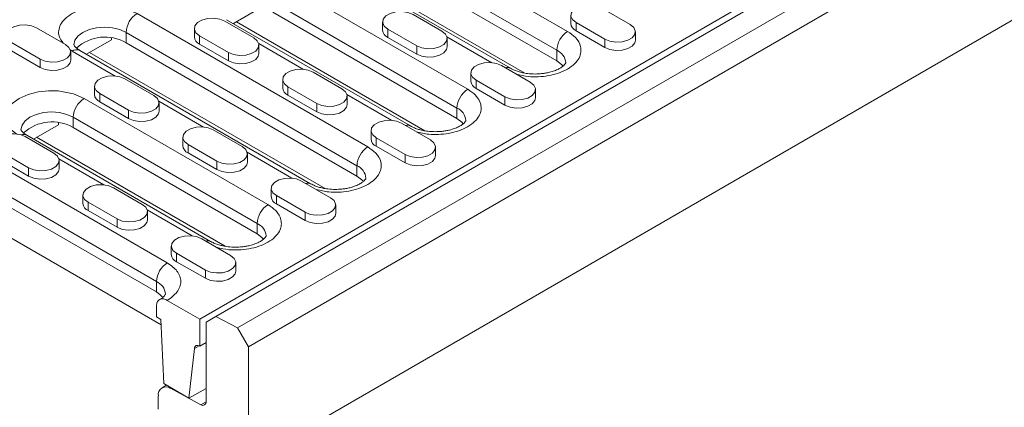
# Model space of a CAD drawing. Units: millimetres. Extents: x 75827 to 79242, y -10040 to -5462.
# Drawn here: x 77176 to 77314, y -9127 to -9072 of the extents above; entities that cross this region are included whole.
import ezdxf

# ---------------------------------------------------------------- set-up
doc = ezdxf.new("R2010")
doc.units = ezdxf.units.MM
doc.layers.add('DUENN-18', color=10, linetype='Continuous', lineweight=9)

msp = doc.modelspace()

# ---------------------------------------------------------------- linework, layer by layer
at = {"layer": 'DUENN-18', "color": 0, "linetype": 'Continuous'}
for p, q in [((77203.5, -9113.83, -156.45), (77455.53, -8968.34, -156.45)), ((77458.59, -8969.92, -156.45), (77206.56, -9115.42, -156.45)), ((77460.11, -8972.55, -156.45), (77208.08, -9118.04, -156.45)), ((77207.82, -9134.26, -156.45), (77460.36, -8988.47, -156.45)), ((77208.08, -9134.11, -156.45), (77460.11, -8988.61, -156.45)), ((77201.26, -9114.17, -156.45), (77321.21, -9044.92, -156.45)), ((77220.45, -9055.27, -156.45), (77252.78, -9073.94, -156.45)), ((77218.94, -9057.9, -156.45), (77251.26, -9076.56, -156.45)), ((77218.94, -9059.36, -156.45), (77251.26, -9078.02, -156.45)), ((77244.76, -9079.08, -156.45), (77212.43, -9060.42, -156.45)), ((77213.81, -9060.72, -156.45), (77246.78, -9079.76, -156.45)), ((77213.03, -9067.14, -156.45), (77238.79, -9082.01, -156.45)), ((77211.51, -9069.77, -156.45), (77237.27, -9084.64, -156.45)), ((77257.5, -9070.63, -156.45), (77261.54, -9072.96, -156.45)), ((77192.47, -9071.43, -156.45), (77224.79, -9090.09, -156.45)), ((77205.96, -9072.83, -156.45), (77209.45, -9070.82, -156.45)), ((77211.51, -9071.22, -156.45), (77237.27, -9086.09, -156.45)), ((77231.13, -9071.56, -156.45), (77235.17, -9073.89, -156.45)), ((77253.23, -9071.65, -156.45), (77253.23, -9072.81, -156.45)), ((77178.4, -9073.42, -156.45), (77182.44, -9075.76, -156.45)), ((77200.5, -9073.51, -156.45), (77200.5, -9074.68, -156.45)), ((77204.77, -9072.49, -156.45), (77208.81, -9074.82, -156.45)), ((77230.77, -9087.15, -156.45), (77205.01, -9072.28, -156.45)), ((77206.38, -9072.59, -156.45), (77232.79, -9087.83, -156.45)), ((77226.87, -9072.58, -156.45), (77226.87, -9073.75, -156.45)), ((77258, -9075, -156.45), (77253.96, -9072.67, -156.45)), ((77253.96, -9073.83, -156.45), (77253.96, -9072.67, -156.45)), ((77125.49, -9074.35, -156.45), (77195.84, -9114.96, -156.45)), ((77188.89, -9074.85, -156.45), (77188.89, -9075.11, -156.45)), ((77190.95, -9074.05, -156.45), (77223.28, -9092.71, -156.45)), ((77190.95, -9075.51, -156.45), (77190.95, -9074.05, -156.45)), ((77205.27, -9076.87, -156.45), (77201.23, -9074.53, -156.45)), ((77201.23, -9075.7, -156.45), (77201.23, -9074.53, -156.45)), ((77231.64, -9075.93, -156.45), (77227.6, -9073.6, -156.45)), ((77227.6, -9074.77, -156.45), (77227.6, -9073.6, -156.45)), ((77231.64, -9077.1, -156.45), (77227.6, -9074.77, -156.45)), ((77242.15, -9078.3, -156.45), (77235.87, -9074.67, -156.45)), ((77235.91, -9076.08, -156.45), (77235.91, -9074.91, -156.45)), ((77258, -9076.17, -156.45), (77253.96, -9073.83, -156.45)), ((77262.27, -9075.15, -156.45), (77262.27, -9073.98, -156.45)), ((77178.91, -9077.8, -156.45), (77174.87, -9075.47, -156.45)), ((77185.4, -9077.12, -156.45), (77188.89, -9075.11, -156.45)), ((77190.95, -9075.51, -156.45), (77223.28, -9094.17, -156.45)), ((77205.27, -9078.03, -156.45), (77201.23, -9075.7, -156.45)), ((77215.79, -9079.23, -156.45), (77209.51, -9075.61, -156.45)), ((77209.54, -9077.01, -156.45), (77209.54, -9075.84, -156.45)), ((77231.64, -9077.1, -156.45), (77231.64, -9075.93, -156.45)), ((77258, -9076.17, -156.45), (77258, -9075, -156.45)), ((77178.91, -9078.96, -156.45), (77174.87, -9076.63, -156.45)), ((77183.38, -9076.68, -156.45), (77183.06, -9076.43, -156.45)), ((77183.18, -9077.94, -156.45), (77183.18, -9076.78, -156.45)), ((77189.42, -9080.17, -156.45), (77183.38, -9076.68, -156.45)), ((77216.77, -9095.23, -156.45), (77184.45, -9076.57, -156.45)), ((77185.83, -9076.88, -156.45), (77218.8, -9095.91, -156.45)), ((77205.27, -9078.03, -156.45), (77205.27, -9076.87, -156.45)), ((77251.26, -9076.56, -156.45), (77251.26, -9078.02, -156.45)), ((77178.91, -9078.96, -156.45), (77178.91, -9077.8, -156.45)), ((77243.51, -9078.7, -156.45), (77247.55, -9081.03, -156.45)), ((77217.14, -9079.64, -156.45), (77221.18, -9081.97, -156.45)), ((77239.24, -9079.72, -156.45), (77239.24, -9080.89, -156.45)), ((77186.51, -9081.59, -156.45), (77186.51, -9082.76, -156.45)), ((77190.78, -9080.57, -156.45), (77194.82, -9082.9, -156.45)), ((77212.88, -9080.66, -156.45), (77212.88, -9081.82, -156.45)), ((77217.65, -9084.01, -156.45), (77213.61, -9081.68, -156.45)), ((77213.61, -9082.84, -156.45), (77213.61, -9081.68, -156.45)), ((77244.01, -9083.08, -156.45), (77239.97, -9080.74, -156.45)), ((77239.97, -9081.91, -156.45), (77239.97, -9080.74, -156.45)), ((77191.28, -9084.94, -156.45), (77187.24, -9082.61, -156.45)), ((77187.24, -9083.78, -156.45), (77187.24, -9082.61, -156.45)), ((77217.65, -9085.18, -156.45), (77213.61, -9082.84, -156.45)), ((77228.16, -9086.38, -156.45), (77221.88, -9082.75, -156.45)), ((77221.92, -9084.15, -156.45), (77221.92, -9082.99, -156.45)), ((77244.01, -9084.24, -156.45), (77239.97, -9081.91, -156.45)), ((77244.01, -9084.24, -156.45), (77244.01, -9083.08, -156.45)), ((77248.28, -9083.22, -156.45), (77248.28, -9082.06, -156.45)), ((77185.05, -9083.29, -156.45), (77210.8, -9098.16, -156.45)), ((77191.28, -9086.11, -156.45), (77187.24, -9083.78, -156.45)), ((77201.8, -9087.31, -156.45), (77195.52, -9083.68, -156.45)), ((77195.55, -9085.09, -156.45), (77195.55, -9083.92, -156.45)), ((77217.65, -9085.18, -156.45), (77217.65, -9084.01, -156.45)), ((77183.53, -9085.92, -156.45), (77209.29, -9100.79, -156.45)), ((77183.53, -9085.92, -156.45), (77183.53, -9087.38, -156.45)), ((77191.28, -9086.11, -156.45), (77191.28, -9084.94, -156.45)), ((77237.27, -9086.09, -156.45), (77237.27, -9084.64, -156.45)), ((77177.98, -9088.99, -156.45), (77181.47, -9086.97, -156.45)), ((77181.46, -9086.72, -156.45), (77181.47, -9086.97, -156.45)), ((77229.52, -9086.78, -156.45), (77233.56, -9089.11, -156.45)), ((77176.79, -9088.64, -156.45), (77180.83, -9090.98, -156.45)), ((77202.78, -9103.31, -156.45), (77177.03, -9088.44, -156.45)), ((77183.53, -9087.38, -156.45), (77209.29, -9102.25, -156.45)), ((77203.15, -9087.71, -156.45), (77207.19, -9090.04, -156.45)), ((77225.25, -9087.8, -156.45), (77225.25, -9088.97, -156.45)), ((77167.67, -9089.53, -156.45), (77196.71, -9106.3, -156.45)), ((77178.4, -9088.74, -156.45), (77204.81, -9103.99, -156.45)), ((77198.88, -9088.73, -156.45), (77198.88, -9089.9, -156.45)), ((77203.66, -9092.09, -156.45), (77199.62, -9089.75, -156.45)), ((77199.62, -9090.92, -156.45), (77199.62, -9089.75, -156.45)), ((77230.02, -9091.15, -156.45), (77225.98, -9088.82, -156.45)), ((77225.98, -9089.99, -156.45), (77225.98, -9088.82, -156.45)), ((77230.02, -9092.32, -156.45), (77225.98, -9089.99, -156.45)), ((77177.29, -9093.02, -156.45), (77173.25, -9090.69, -156.45)), ((77203.66, -9093.25, -156.45), (77199.62, -9090.92, -156.45)), ((77214.17, -9094.45, -156.45), (77207.89, -9090.83, -156.45)), ((77207.93, -9092.23, -156.45), (77207.93, -9091.06, -156.45)), ((77230.02, -9092.32, -156.45), (77230.02, -9091.15, -156.45)), ((77234.29, -9091.3, -156.45), (77234.29, -9090.13, -156.45)), ((77166.16, -9092.16, -156.45), (77195.2, -9108.92, -156.45)), ((77177.29, -9094.18, -156.45), (77173.25, -9091.85, -156.45)), ((77187.81, -9095.39, -156.45), (77181.53, -9091.76, -156.45)), ((77181.56, -9093.16, -156.45), (77181.56, -9092, -156.45)), ((77203.66, -9093.25, -156.45), (77203.66, -9092.09, -156.45)), ((77223.28, -9092.71, -156.45), (77223.28, -9094.17, -156.45)), ((77166.16, -9093.62, -156.45), (77195.2, -9110.38, -156.45)), ((77177.29, -9094.18, -156.45), (77177.29, -9093.02, -156.45)), ((77215.53, -9094.86, -156.45), (77219.57, -9097.19, -156.45)), ((77184.89, -9096.81, -156.45), (77184.89, -9097.98, -156.45)), ((77189.16, -9095.79, -156.45), (77193.2, -9098.12, -156.45)), ((77211.26, -9095.88, -156.45), (77211.26, -9097.04, -156.45)), ((77216.03, -9099.23, -156.45), (77211.99, -9096.9, -156.45)), ((77211.99, -9098.06, -156.45), (77211.99, -9096.9, -156.45)), ((77189.67, -9100.16, -156.45), (77185.63, -9097.83, -156.45)), ((77185.63, -9099, -156.45), (77185.63, -9097.83, -156.45)), ((77216.03, -9100.4, -156.45), (77211.99, -9098.06, -156.45)), ((77220.3, -9099.37, -156.45), (77220.3, -9098.21, -156.45)), ((77189.67, -9101.33, -156.45), (77185.63, -9099, -156.45)), ((77200.18, -9102.53, -156.45), (77193.9, -9098.9, -156.45)), ((77193.93, -9100.31, -156.45), (77193.93, -9099.14, -156.45)), ((77216.03, -9100.4, -156.45), (77216.03, -9099.23, -156.45)), ((77189.67, -9101.33, -156.45), (77189.67, -9100.16, -156.45)), ((77209.29, -9102.25, -156.45), (77209.29, -9100.79, -156.45)), ((77201.54, -9102.93, -156.45), (77205.58, -9105.26, -156.45)), ((77197.27, -9103.95, -156.45), (77197.27, -9105.12, -156.45)), ((77202.04, -9107.31, -156.45), (77198, -9104.97, -156.45)), ((77198, -9106.14, -156.45), (77198, -9104.97, -156.45)), ((77202.04, -9108.47, -156.45), (77198, -9106.14, -156.45)), ((77206.31, -9107.45, -156.45), (77206.31, -9106.29, -156.45)), ((77202.04, -9108.47, -156.45), (77202.04, -9107.31, -156.45)), ((77195.2, -9108.92, -156.45), (77195.2, -9110.38, -156.45)), ((77196.71, -9111.55, -156.45), (77201.26, -9114.17, -156.45)), ((77195.2, -9112.42, -156.45), (77195.2, -9113.88, -156.45)), ((77195.81, -9114.24, -156.45), (77195.2, -9113.88, -156.45)), ((77195.81, -9114.24, -156.45), (77196.21, -9123.21, -156.45)), ((77201.26, -9114.17, -156.45), (77201.26, -9117.96, -156.45)), ((77203.5, -9113.83, -156.45), (77202.14, -9114.62, -156.45)), ((77202.14, -9114.62, -156.45), (77202.14, -9125.7, -156.45)), ((77206.56, -9115.42, -156.45), (77203.5, -9113.83, -156.45)), ((77208.08, -9118.04, -156.45), (77206.56, -9115.42, -156.45)), ((77201.26, -9117.96, -156.45), (77202.14, -9117.45, -156.45)), ((77199.74, -9125.25, -156.45), (77200.51, -9118.3, -156.45)), ((77201.17, -9117.92, -156.45), (77200.51, -9118.3, -156.45)), ((77208.08, -9118.04, -156.45), (77208.08, -9134.11, -156.45)), ((77196.57, -9123.43, -156.45), (77195.97, -9123.78, -156.45)), ((77196.21, -9123.21, -156.45), (77199.74, -9125.25, -156.45)), ((77197.16, -9123.86, -156.45), (77197.25, -9123.81, -156.45)), ((77201.41, -9126.15, -156.45), (77197.16, -9123.86, -156.45)), ((77199.74, -9125.25, -156.45), (77202.14, -9123.87, -156.45)), ((77195.45, -9124.92, -156.45), (77195.45, -9126.79, -156.45)), ((77202.14, -9125.73, -156.45), (77201.41, -9126.15, -156.45))]:
    msp.add_line(p, q, dxfattribs=at)
at = {"layer": 'DUENN-18', "color": 0, "linetype": 'Continuous', "elevation": -156.45, "flags": 128}
for points in [[(77253.96, -9072.67), (77253.46, -9072.26), (77253.24, -9071.77), (77253.32, -9071.27), (77253.68, -9070.82), (77254.3, -9070.46), (77255.08, -9070.25), (77255.95, -9070.21), (77256.79, -9070.34), (77257.5, -9070.63)], [(77201.23, -9074.53), (77200.73, -9074.12), (77200.51, -9073.64), (77200.59, -9073.14), (77200.95, -9072.68), (77201.57, -9072.33), (77202.35, -9072.12), (77203.22, -9072.07), (77204.06, -9072.2), (77204.77, -9072.49)], [(77227.6, -9073.6), (77227.1, -9073.19), (77226.88, -9072.7), (77226.95, -9072.21), (77227.32, -9071.75), (77227.93, -9071.4), (77228.72, -9071.19), (77229.58, -9071.14), (77230.42, -9071.27), (77231.13, -9071.56)], [(77174.87, -9075.47), (77174.37, -9075.06), (77174.15, -9074.57), (77174.22, -9074.07), (77174.59, -9073.62), (77175.2, -9073.26), (77175.99, -9073.05), (77176.85, -9073.01), (77177.69, -9073.14), (77178.4, -9073.42)], [(77183.64, -9075.8), (77183.78, -9075.16), (77184.21, -9074.56), (77184.89, -9074.05), (77185.78, -9073.66), (77186.81, -9073.41), (77187.92, -9073.33), (77189.03, -9073.41), (77190.07, -9073.66), (77190.95, -9074.05)], [(77261.54, -9072.96), (77262.04, -9073.37), (77262.26, -9073.85), (77262.19, -9074.35), (77261.82, -9074.81), (77261.21, -9075.16), (77260.42, -9075.37), (77259.55, -9075.42), (77258.71, -9075.29), (77258, -9075)], [(77208.81, -9074.82), (77209.31, -9075.23), (77209.53, -9075.72), (77209.46, -9076.22), (77209.09, -9076.67), (77208.48, -9077.03), (77207.69, -9077.24), (77206.82, -9077.28), (77205.98, -9077.15), (77205.27, -9076.87)], [(77235.17, -9073.89), (77235.67, -9074.3), (77235.9, -9074.79), (77235.82, -9075.29), (77235.45, -9075.74), (77234.84, -9076.09), (77234.05, -9076.31), (77233.19, -9076.35), (77232.35, -9076.22), (77231.64, -9075.93)], [(77182.44, -9075.76), (77182.94, -9076.17), (77183.17, -9076.65), (77183.09, -9077.15), (77182.72, -9077.61), (77182.11, -9077.96), (77181.32, -9078.17), (77180.46, -9078.22), (77179.62, -9078.09), (77178.91, -9077.8)], [(77235.91, -9076.08), (77235.82, -9076.45), (77235.45, -9076.91), (77234.84, -9077.26), (77234.05, -9077.47), (77233.19, -9077.52), (77232.35, -9077.39), (77231.64, -9077.1)], [(77262.27, -9075.15), (77262.19, -9075.52), (77261.82, -9075.97), (77261.21, -9076.33), (77260.42, -9076.54), (77259.55, -9076.58), (77258.71, -9076.45), (77258, -9076.17)], [(77209.54, -9077.01), (77209.46, -9077.38), (77209.09, -9077.84), (77208.48, -9078.19), (77207.69, -9078.41), (77206.82, -9078.45), (77205.98, -9078.32), (77205.27, -9078.03)], [(77183.18, -9077.94), (77183.09, -9078.32), (77182.72, -9078.77), (77182.11, -9079.13), (77181.32, -9079.34), (77180.46, -9079.38), (77179.62, -9079.25), (77178.91, -9078.96)], [(77239.97, -9080.74), (77239.47, -9080.33), (77239.25, -9079.85), (77239.33, -9079.35), (77239.69, -9078.89), (77240.31, -9078.54), (77241.09, -9078.33), (77241.96, -9078.28), (77242.8, -9078.41), (77243.51, -9078.7)], [(77251.26, -9078.02), (77251.94, -9078.53), (77252.15, -9078.77)], [(77187.24, -9082.61), (77186.74, -9082.2), (77186.52, -9081.71), (77186.6, -9081.22), (77186.96, -9080.76), (77187.58, -9080.41), (77188.36, -9080.19), (77189.23, -9080.15), (77190.07, -9080.28), (77190.78, -9080.57)], [(77213.61, -9081.68), (77213.11, -9081.27), (77212.88, -9080.78), (77212.96, -9080.28), (77213.33, -9079.83), (77213.94, -9079.47), (77214.73, -9079.26), (77215.59, -9079.22), (77216.43, -9079.35), (77217.14, -9079.64)], [(77247.55, -9081.03), (77248.05, -9081.45), (77248.27, -9081.93), (77248.2, -9082.43), (77247.83, -9082.88), (77247.21, -9083.24), (77246.43, -9083.45), (77245.56, -9083.49), (77244.72, -9083.36), (77244.01, -9083.08)], [(77175.63, -9088.3), (77174.86, -9087.7), (77174.14, -9086.44), (77174.09, -9085.67), (77174.35, -9084.84), (77174.97, -9084.02), (77175.95, -9083.29), (77177.21, -9082.73), (77178.63, -9082.37), (77180.06, -9082.22), (77181.41, -9082.25), (77183.59, -9082.66), (77185.05, -9083.29), (77185.05, -9083.29)], [(77194.82, -9082.9), (77195.32, -9083.31), (77195.54, -9083.8), (77195.47, -9084.29), (77195.1, -9084.75), (77194.48, -9085.1), (77193.7, -9085.32), (77192.83, -9085.36), (77191.99, -9085.23), (77191.28, -9084.94)], [(77221.18, -9081.97), (77221.68, -9082.38), (77221.91, -9082.86), (77221.83, -9083.36), (77221.46, -9083.82), (77220.85, -9084.17), (77220.06, -9084.38), (77219.2, -9084.43), (77218.36, -9084.3), (77217.65, -9084.01)], [(77221.92, -9084.15), (77221.83, -9084.53), (77221.46, -9084.98), (77220.85, -9085.34), (77220.06, -9085.55), (77219.2, -9085.59), (77218.36, -9085.46), (77217.65, -9085.18)], [(77248.28, -9083.22), (77248.2, -9083.6), (77247.83, -9084.05), (77247.21, -9084.4), (77246.43, -9084.62), (77245.56, -9084.66), (77244.72, -9084.53), (77244.01, -9084.24)], [(77176.21, -9087.67), (77176.36, -9087.03), (77176.79, -9086.43), (77177.47, -9085.92), (77178.36, -9085.53), (77179.39, -9085.28), (77180.5, -9085.19), (77181.61, -9085.28), (77182.64, -9085.53), (77183.53, -9085.92)], [(77195.55, -9085.09), (77195.47, -9085.46), (77195.1, -9085.92), (77194.48, -9086.27), (77193.7, -9086.48), (77192.83, -9086.53), (77191.99, -9086.4), (77191.28, -9086.11)], [(77199.62, -9089.75), (77199.12, -9089.34), (77198.89, -9088.86), (77198.97, -9088.36), (77199.34, -9087.9), (77199.95, -9087.55), (77200.74, -9087.34), (77201.6, -9087.29), (77202.44, -9087.42), (77203.15, -9087.71)], [(77225.98, -9088.82), (77225.48, -9088.41), (77225.26, -9087.93), (77225.33, -9087.43), (77225.7, -9086.97), (77226.32, -9086.62), (77227.1, -9086.41), (77227.97, -9086.36), (77228.81, -9086.49), (77229.52, -9086.78)], [(77237.27, -9086.09), (77237.95, -9086.61), (77238.16, -9086.85)], [(77173.25, -9090.69), (77172.75, -9090.28), (77172.53, -9089.79), (77172.6, -9089.29), (77172.97, -9088.84), (77173.59, -9088.48), (77174.37, -9088.27), (77175.24, -9088.23), (77176.08, -9088.36), (77176.79, -9088.64)], [(77207.19, -9090.04), (77207.69, -9090.46), (77207.92, -9090.94), (77207.84, -9091.44), (77207.47, -9091.89), (77206.86, -9092.25), (77206.07, -9092.46), (77205.21, -9092.5), (77204.37, -9092.37), (77203.66, -9092.09)], [(77233.56, -9089.11), (77234.06, -9089.52), (77234.28, -9090.01), (77234.2, -9090.51), (77233.84, -9090.96), (77233.22, -9091.31), (77232.44, -9091.53), (77231.57, -9091.57), (77230.73, -9091.44), (77230.02, -9091.15)], [(77180.83, -9090.98), (77181.33, -9091.39), (77181.55, -9091.87), (77181.47, -9092.37), (77181.11, -9092.83), (77180.49, -9093.18), (77179.71, -9093.39), (77178.84, -9093.44), (77178, -9093.31), (77177.29, -9093.02)], [(77234.29, -9091.3), (77234.2, -9091.67), (77233.84, -9092.13), (77233.22, -9092.48), (77232.44, -9092.69), (77231.57, -9092.74), (77230.73, -9092.61), (77230.02, -9092.32)], [(77207.93, -9092.23), (77207.84, -9092.6), (77207.47, -9093.06), (77206.86, -9093.41), (77206.07, -9093.63), (77205.21, -9093.67), (77204.37, -9093.54), (77203.66, -9093.25)], [(77181.56, -9093.16), (77181.47, -9093.54), (77181.11, -9093.99), (77180.49, -9094.35), (77179.71, -9094.56), (77178.84, -9094.6), (77178, -9094.47), (77177.29, -9094.18)], [(77223.28, -9094.17), (77223.96, -9094.68), (77224.17, -9094.92)], [(77185.63, -9097.83), (77185.13, -9097.42), (77184.9, -9096.93), (77184.98, -9096.44), (77185.35, -9095.98), (77185.96, -9095.63), (77186.75, -9095.41), (77187.61, -9095.37), (77188.45, -9095.5), (77189.16, -9095.79)], [(77211.99, -9096.9), (77211.49, -9096.49), (77211.27, -9096), (77211.34, -9095.5), (77211.71, -9095.05), (77212.32, -9094.69), (77213.11, -9094.48), (77213.98, -9094.44), (77214.82, -9094.57), (77215.53, -9094.86)], [(77193.2, -9098.12), (77193.7, -9098.53), (77193.92, -9099.02), (77193.85, -9099.52), (77193.48, -9099.97), (77192.87, -9100.32), (77192.08, -9100.54), (77191.22, -9100.58), (77190.38, -9100.45), (77189.67, -9100.16)], [(77219.57, -9097.19), (77220.07, -9097.6), (77220.29, -9098.08), (77220.21, -9098.58), (77219.85, -9099.04), (77219.23, -9099.39), (77218.45, -9099.6), (77217.58, -9099.65), (77216.74, -9099.52), (77216.03, -9099.23)], [(77220.3, -9099.37), (77220.21, -9099.75), (77219.85, -9100.2), (77219.23, -9100.56), (77218.45, -9100.77), (77217.58, -9100.81), (77216.74, -9100.68), (77216.03, -9100.4)], [(77193.93, -9100.31), (77193.85, -9100.68), (77193.48, -9101.14), (77192.87, -9101.49), (77192.08, -9101.7), (77191.22, -9101.75), (77190.38, -9101.62), (77189.67, -9101.33)], [(77209.29, -9102.25), (77209.97, -9102.76), (77210.18, -9103)], [(77198, -9104.97), (77197.5, -9104.56), (77197.28, -9104.08), (77197.35, -9103.58), (77197.72, -9103.12), (77198.33, -9102.77), (77199.12, -9102.56), (77199.99, -9102.51), (77200.82, -9102.64), (77201.54, -9102.93)], [(77205.58, -9105.26), (77206.07, -9105.68), (77206.3, -9106.16), (77206.22, -9106.66), (77205.86, -9107.11), (77205.24, -9107.47), (77204.46, -9107.68), (77203.59, -9107.72), (77202.75, -9107.59), (77202.04, -9107.31)], [(77206.31, -9107.45), (77206.22, -9107.83), (77205.86, -9108.28), (77205.24, -9108.63), (77204.46, -9108.85), (77203.59, -9108.89), (77202.75, -9108.76), (77202.04, -9108.47)], [(77195.2, -9110.38), (77195.73, -9110.76), (77196.09, -9111.13)], [(77200.51, -9118.3), (77200.53, -9118.16), (77200.59, -9118.05), (77200.66, -9117.96), (77200.76, -9117.89), (77200.87, -9117.86), (77200.99, -9117.87), (77201.12, -9117.9), (77201.26, -9117.96)]]:
    msp.add_lwpolyline(points, dxfattribs=at)
at = {"layer": 'DUENN-18', "color": 0, "linetype": 'Continuous'}
for centre, radius, start, end in [((77194.24, -9074.2, -156.45), 3.29, 122.6055, 177.3945), ((77254.42, -9072.73, -156.45), 1.19, 183.7966, 247.5236), ((77187.99, -9080.63, -156.45), 5.92, 59.9498, 132.3791), ((77201.69, -9074.6, -156.45), 1.19, 183.7966, 247.5236), ((77228.05, -9073.67, -156.45), 1.19, 183.7966, 247.5236), ((77254.55, -9076.71, -156.45), 3.29, 122.6055, 177.3945), ((77184.01, -9077.55, -156.45), 1.08, 65.6929, 125.6176), ((77250.47, -9078.45, -156.45), 2.05, 3.9099, 67.3834), ((77244.34, -9079.84, -156.45), 0.869, 61.2138, 109.0336), ((77240.43, -9080.81, -156.45), 1.19, 183.7966, 247.5236), ((77187.7, -9082.68, -156.45), 1.19, 183.7966, 247.5236), ((77214.06, -9081.74, -156.45), 1.19, 183.7966, 247.5236), ((77240.56, -9084.79, -156.45), 3.29, 122.6055, 177.3945), ((77186.82, -9086.07, -156.45), 3.29, 122.6055, 177.3945), ((77236.48, -9086.53, -156.45), 2.05, 3.9099, 67.3834), ((77180.57, -9092.5, -156.45), 5.92, 59.9498, 132.3791), ((77230.35, -9087.92, -156.45), 0.869, 61.2138, 109.0336), ((77176.6, -9089.31, -156.45), 0.971, 64.1413, 111.5393), ((77200.07, -9089.82, -156.45), 1.19, 183.7966, 247.5236), ((77226.57, -9092.86, -156.45), 3.29, 122.6055, 177.3945), ((77226.44, -9088.89, -156.45), 1.19, 183.7966, 247.5236), ((77222.49, -9094.6, -156.45), 2.05, 3.9099, 67.3834), ((77216.36, -9096, -156.45), 0.869, 61.2138, 109.0336), ((77186.08, -9097.9, -156.45), 1.19, 183.7966, 247.5236), ((77212.58, -9100.94, -156.45), 3.29, 122.6055, 177.3945), ((77212.45, -9096.96, -156.45), 1.19, 183.7966, 247.5236), ((77208.5, -9102.68, -156.45), 2.05, 3.9099, 67.3834), ((77202.37, -9104.07, -156.45), 0.869, 61.2138, 109.0336), ((77198.46, -9105.04, -156.45), 1.19, 183.7966, 247.5236), ((77198.49, -9109.07, -156.45), 3.29, 122.6055, 177.3945), ((77194.4, -9110.82, -156.45), 2.05, 4.0297, 67.2636), ((77196.52, -9124.74, -156.45), 1.08, 53.8088, 189.6652), ((77201.68, -9125.78, -156.45), 0.464, 233.8088, 9.6652)]:
    msp.add_arc(centre, radius, start, end, dxfattribs=at)
for points, knots in [([(77182.14, -9075.58, -156.45), (77181.9, -9075.25, -156.45), (77181.49, -9074.68, -156.45), (77181.47, -9073.77, -156.45), (77181.72, -9072.95, -156.45), (77182.35, -9072.13, -156.45), (77183.33, -9071.4, -156.45), (77184.59, -9070.83, -156.45), (77186.01, -9070.47, -156.45), (77187.45, -9070.32, -156.45), (77189.16, -9070.36, -156.45), (77190.95, -9070.68, -156.45), (77192, -9071.2, -156.45), (77192.47, -9071.43, -156.45)], [0, 0, 0, 0, 0.102872, 0.178276, 0.260063, 0.346737, 0.436078, 0.52542, 0.612094, 0.693881, 0.769285, 0.898135, 1, 1, 1, 1]), ([(77252.78, -9073.94, -156.45), (77253.17, -9074.2, -156.45), (77254.06, -9074.81, -156.45), (77254.63, -9075.85, -156.45), (77254.69, -9076.83, -156.45), (77254.43, -9077.67, -156.45), (77253.8, -9078.48, -156.45), (77252.82, -9079.21, -156.45), (77251.56, -9079.78, -156.45), (77250.15, -9080.14, -156.45), (77248.71, -9080.29, -156.45), (77247.14, -9080.27, -156.45), (77246.15, -9080.04, -156.45), (77245.58, -9079.9, -156.45)], [0, 0, 0, 0, 0.101865, 0.230715, 0.306119, 0.387906, 0.47458, 0.563922, 0.653263, 0.739937, 0.821724, 0.897128, 1, 1, 1, 1]), ([(77184.46, -9076.57, -156.45), (77184.42, -9076.55, -156.45), (77184.23, -9076.45, -156.45), (77184, -9076.26, -156.45), (77183.77, -9076.05, -156.45), (77183.66, -9075.88, -156.45), (77183.64, -9075.8, -156.45), (77183.64, -9075.8, -156.45), (77183.64, -9075.8, -156.45)], [0, 0, 0, 0, 0.047044, 0.226445, 0.407517, 0.595002, 0.800014, 1, 1, 1, 1]), ([(77252.52, -9078.31, -156.45), (77252.52, -9078.31, -156.45), (77252.52, -9078.31, -156.45), (77252.52, -9078.32, -156.45), (77252.46, -9078.45, -156.45), (77252.29, -9078.66, -156.45), (77251.97, -9078.93, -156.45), (77251.51, -9079.2, -156.45), (77250.94, -9079.44, -156.45), (77250.32, -9079.63, -156.45), (77249.71, -9079.76, -156.45), (77249.04, -9079.85, -156.45), (77248.54, -9079.87, -156.45), (77248.23, -9079.88, -156.45)], [0, 0, 0, 0, 0.014967, 0.138041, 0.239049, 0.340042, 0.43972, 0.538616, 0.636106, 0.736895, 0.81179, 0.885081, 1, 1, 1, 1]), ([(77248.23, -9079.88, -156.45), (77247.88, -9079.87, -156.45), (77247.39, -9079.85, -156.45), (77246.71, -9079.75, -156.45), (77246.17, -9079.64, -156.45), (77245.59, -9079.46, -156.45), (77245.11, -9079.27, -156.45), (77244.87, -9079.13, -156.45), (77244.76, -9079.08, -156.45)], [0, 0, 0, 0, 0.261292, 0.363098, 0.529518, 0.697007, 0.87086, 1, 1, 1, 1]), ([(77238.79, -9082.01, -156.45), (77239.18, -9082.28, -156.45), (77240.07, -9082.89, -156.45), (77240.64, -9083.93, -156.45), (77240.7, -9084.91, -156.45), (77240.44, -9085.74, -156.45), (77239.81, -9086.56, -156.45), (77238.83, -9087.29, -156.45), (77237.57, -9087.85, -156.45), (77236.16, -9088.22, -156.45), (77234.72, -9088.36, -156.45), (77233.15, -9088.35, -156.45), (77232.16, -9088.11, -156.45), (77231.59, -9087.97, -156.45)], [0, 0, 0, 0, 0.101865, 0.230715, 0.306119, 0.387906, 0.47458, 0.563922, 0.653263, 0.739937, 0.821724, 0.897128, 1, 1, 1, 1]), ([(77234.24, -9087.95, -156.45), (77233.89, -9087.94, -156.45), (77233.4, -9087.93, -156.45), (77232.72, -9087.83, -156.45), (77232.18, -9087.71, -156.45), (77231.6, -9087.54, -156.45), (77231.12, -9087.35, -156.45), (77230.88, -9087.21, -156.45), (77230.77, -9087.15, -156.45)], [0, 0, 0, 0, 0.261292, 0.363098, 0.529518, 0.697007, 0.87086, 1, 1, 1, 1]), ([(77238.53, -9086.38, -156.45), (77238.53, -9086.38, -156.45), (77238.53, -9086.39, -156.45), (77238.53, -9086.4, -156.45), (77238.47, -9086.52, -156.45), (77238.3, -9086.74, -156.45), (77237.98, -9087, -156.45), (77237.52, -9087.27, -156.45), (77236.94, -9087.52, -156.45), (77236.33, -9087.71, -156.45), (77235.72, -9087.83, -156.45), (77235.05, -9087.93, -156.45), (77234.55, -9087.95, -156.45), (77234.24, -9087.95, -156.45)], [0, 0, 0, 0, 0.014967, 0.138041, 0.239049, 0.340042, 0.43972, 0.538616, 0.636106, 0.736895, 0.81179, 0.885081, 1, 1, 1, 1]), ([(77177.03, -9088.43, -156.45), (77176.99, -9088.41, -156.45), (77176.81, -9088.32, -156.45), (77176.57, -9088.13, -156.45), (77176.35, -9087.91, -156.45), (77176.24, -9087.75, -156.45), (77176.21, -9087.67, -156.45), (77176.21, -9087.67, -156.45), (77176.21, -9087.67, -156.45)], [0, 0, 0, 0, 0.047044, 0.226445, 0.407517, 0.595002, 0.800014, 1, 1, 1, 1]), ([(77224.79, -9090.09, -156.45), (77225.19, -9090.36, -156.45), (77226.08, -9090.97, -156.45), (77226.65, -9092, -156.45), (77226.71, -9092.99, -156.45), (77226.45, -9093.82, -156.45), (77225.82, -9094.64, -156.45), (77224.84, -9095.36, -156.45), (77223.58, -9095.93, -156.45), (77222.17, -9096.29, -156.45), (77220.73, -9096.44, -156.45), (77219.16, -9096.43, -156.45), (77218.17, -9096.19, -156.45), (77217.6, -9096.05, -156.45)], [0, 0, 0, 0, 0.101865, 0.230715, 0.306119, 0.387906, 0.47458, 0.563922, 0.653263, 0.739937, 0.821724, 0.897128, 1, 1, 1, 1]), ([(77220.25, -9096.03, -156.45), (77219.9, -9096.02, -156.45), (77219.41, -9096, -156.45), (77218.73, -9095.9, -156.45), (77218.19, -9095.79, -156.45), (77217.61, -9095.62, -156.45), (77217.13, -9095.42, -156.45), (77216.89, -9095.29, -156.45), (77216.78, -9095.23, -156.45)], [0, 0, 0, 0, 0.261292, 0.363098, 0.529518, 0.697007, 0.87086, 1, 1, 1, 1]), ([(77224.53, -9094.46, -156.45), (77224.53, -9094.46, -156.45), (77224.54, -9094.47, -156.45), (77224.54, -9094.47, -156.45), (77224.48, -9094.6, -156.45), (77224.3, -9094.81, -156.45), (77223.98, -9095.08, -156.45), (77223.53, -9095.35, -156.45), (77222.95, -9095.6, -156.45), (77222.34, -9095.78, -156.45), (77221.73, -9095.91, -156.45), (77221.06, -9096.01, -156.45), (77220.55, -9096.02, -156.45), (77220.25, -9096.03, -156.45)], [0, 0, 0, 0, 0.014967, 0.138041, 0.239049, 0.340042, 0.43972, 0.538616, 0.636106, 0.736895, 0.81179, 0.885081, 1, 1, 1, 1]), ([(77210.8, -9098.16, -156.45), (77211.2, -9098.43, -156.45), (77212.09, -9099.04, -156.45), (77212.65, -9100.08, -156.45), (77212.72, -9101.06, -156.45), (77212.46, -9101.9, -156.45), (77211.83, -9102.71, -156.45), (77210.85, -9103.44, -156.45), (77209.59, -9104.01, -156.45), (77208.17, -9104.37, -156.45), (77206.74, -9104.52, -156.45), (77205.17, -9104.5, -156.45), (77204.18, -9104.26, -156.45), (77203.61, -9104.13, -156.45)], [0, 0, 0, 0, 0.101865, 0.230715, 0.306119, 0.387906, 0.47458, 0.563922, 0.653263, 0.739937, 0.821724, 0.897128, 1, 1, 1, 1]), ([(77206.26, -9104.11, -156.45), (77205.91, -9104.1, -156.45), (77205.42, -9104.08, -156.45), (77204.73, -9103.98, -156.45), (77204.19, -9103.87, -156.45), (77203.62, -9103.69, -156.45), (77203.14, -9103.5, -156.45), (77202.9, -9103.36, -156.45), (77202.79, -9103.31, -156.45)], [0, 0, 0, 0, 0.261292, 0.363098, 0.529518, 0.697007, 0.87086, 1, 1, 1, 1]), ([(77210.54, -9102.54, -156.45), (77210.54, -9102.54, -156.45), (77210.55, -9102.54, -156.45), (77210.55, -9102.55, -156.45), (77210.49, -9102.68, -156.45), (77210.31, -9102.89, -156.45), (77209.99, -9103.16, -156.45), (77209.54, -9103.43, -156.45), (77208.96, -9103.67, -156.45), (77208.35, -9103.86, -156.45), (77207.74, -9103.99, -156.45), (77207.07, -9104.08, -156.45), (77206.56, -9104.1, -156.45), (77206.26, -9104.11, -156.45)], [0, 0, 0, 0, 0.014967, 0.138041, 0.239049, 0.340042, 0.43972, 0.538616, 0.636106, 0.736895, 0.81179, 0.885081, 1, 1, 1, 1]), ([(77196.71, -9106.3, -156.45), (77197.22, -9106.67, -156.45), (77198.01, -9107.23, -156.45), (77198.5, -9108.16, -156.45), (77198.64, -9108.92, -156.45), (77198.5, -9109.68, -156.45), (77198.01, -9110.62, -156.45), (77197.22, -9111.18, -156.45), (77196.71, -9111.55, -156.45)], [0, 0, 0, 0, 0.239457, 0.368361, 0.5, 0.631639, 0.760543, 1, 1, 1, 1]), ([(77196.45, -9110.67, -156.45), (77196.45, -9110.67, -156.45), (77196.45, -9110.68, -156.45), (77196.45, -9110.68, -156.45), (77196.4, -9110.81, -156.45), (77196.22, -9111.03, -156.45), (77195.96, -9111.25, -156.45), (77195.71, -9111.39, -156.45), (77195.63, -9111.44, -156.45)], [0, 0, 0, 0, 0.030273, 0.279203, 0.483503, 0.68777, 0.88938, 1, 1, 1, 1]), ([(77196.71, -9111.55, -156.45), (77196.54, -9111.47, -156.45), (77196.2, -9111.31, -156.45), (77195.75, -9111.35, -156.45), (77195.4, -9111.6, -156.45), (77195.22, -9111.98, -156.45), (77195.2, -9112.3, -156.45), (77195.2, -9112.42, -156.45)], [0, 0, 0, 0, 0.214694, 0.429388, 0.644082, 0.858775, 1, 1, 1, 1])]:
    msp.add_open_spline(points, degree=3, knots=knots, dxfattribs=at)

doc.saveas('drawing.dxf')
